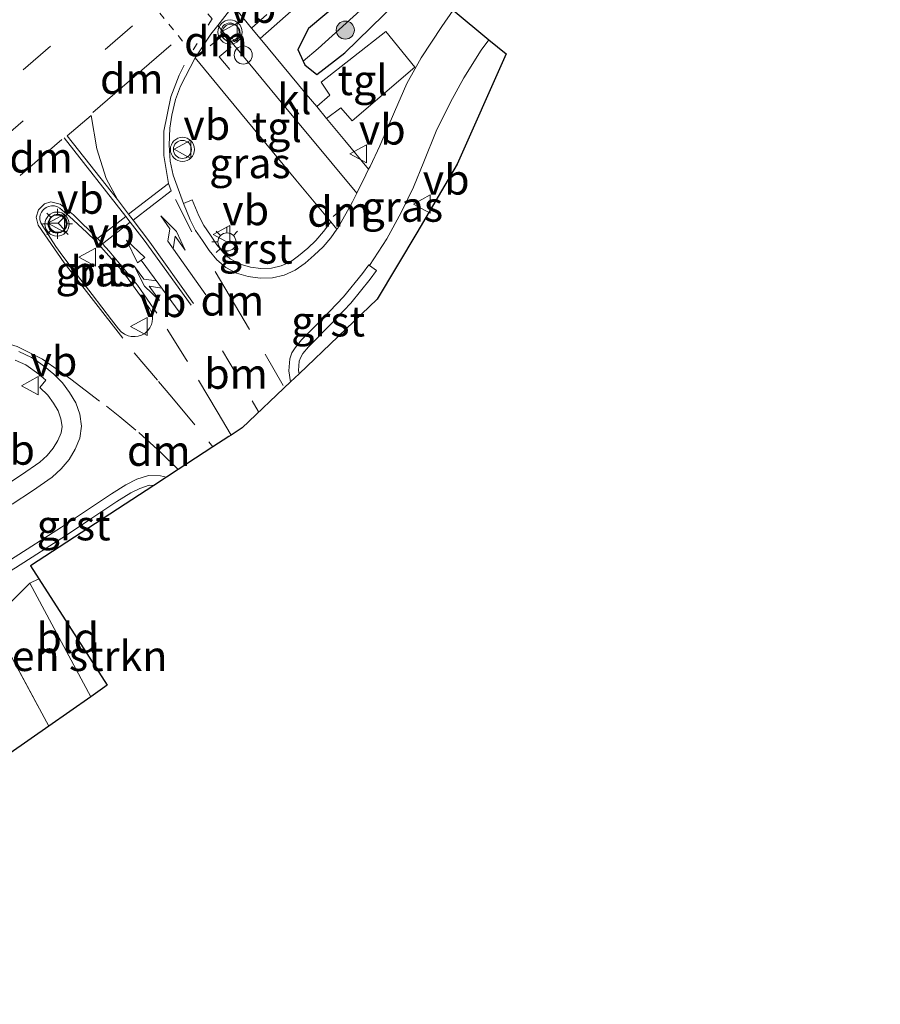
# Model space of a CAD drawing. Units: metres. Extents: x 229997 to 233337, y 441179 to 443750.
# Drawn here: x 232941 to 233012, y 443500 to 443582 of the extents above; entities that cross this region are included whole.
import ezdxf
from ezdxf.enums import TextEntityAlignment as Align

# ---------------------------------------------------------------- set-up
doc = ezdxf.new("R2010")
doc.units = ezdxf.units.M
for name, pattern in [('IE-TERREINAFSCHEIDING', [10, 8, -2]), ('VW-1-3_STREEP', [4, 1, -3]), ('VW-3-9_STREEP', [12, 3, -9]), ('VW-6060_STREEP', [1.2, 0.6, -0.6])]:
    doc.linetypes.add(name, pattern=pattern)
doc.layers.get('0').update_dxf_attribs({"lineweight": 25})
for name, color, linetype, lineweight in [('B-ME-AL-OVERIG-S-B1', 7, 'Continuous', 18), ('B-ME-GR-BOMENSTRUIKEN-GV-B6', 93, 'Continuous', 18), ('B-ME-GR-BOOM-S-B1', 93, 'Continuous', 18), ('B-ME-GW-INSTEEKWATERGANG-L-B1', 10, 'Continuous', 25), ('B-ME-GW-WATERGANG-GREPPEL-L-B1', 10, 'Continuous', 25), ('B-ME-IE-GRASLAND-GV-B6', 93, 'Continuous', 18), ('B-ME-IE-GRONDWERKLIJN-GROND_INGERICHT-GV-B6', 253, 'Continuous', 18), ('B-ME-IE-HULPGEOMETRIE-L-B1', 53, 'Continuous', 18), ('B-ME-IE-MEUBILAIR_WEGMEUBILAIR-LICHTMAST-S-B1', 8, 'Continuous', 18), ('B-ME-IE-TERREINAFSCHEIDING-RASTERHEKWERK-L-B1', 8, 'IE-TERREINAFSCHEIDING', 18), ('B-ME-KG-KADASTRAAL-OPNAMEDTMGRENS-L-B1', 10, 'Continuous', 25), ('B-ME-VH-VERH_SOORT-BITUMEN-GV-B6', 8, 'IE-TERREINAFSCHEIDING-NATUURLIJK-HOUTWAL', 18), ('B-ME-VH-VERH_SOORT-GV-B6', 8, 'Continuous', 18), ('B-ME-VH-VERH_SOORT-KLINKERS-GV-B6', 8, 'IE-TERREINAFSCHEIDING-NATUURLIJK-HOUTWAL', 18), ('B-ME-VH-VERH_SOORT-TEGELS-GV-B6', 8, 'Continuous', 18), ('B-ME-VW-MARKERING-13STREEP-045-L-B1', 255, 'VW-1-3_STREEP', 18), ('B-ME-VW-MARKERING-39STREEP-015-L-B1', 255, 'VW-3-9_STREEP', 18), ('B-ME-VW-MARKERING-6060STRP10-GV-B6', 255, 'VW-6060_STREEP', 18), ('B-ME-VW-MARKERING-COMBILI750-S-B1', 255, 'Continuous', 18), ('B-ME-VW-MARKERING-DRIEHOEK-L-B1', 7, 'VW-HAAIETAND70-R-B', 18), ('B-ME-VW-MARKERING-PIJLRE750-S-B1', 7, 'Continuous', 18), ('B-ME-VW-MARKERING-STREEP-015-L-B1', 7, 'Continuous', 18), ('B-ME-VW-MEUBILAIR_WEGMEUBILAIR-RONA-S-B1', 8, 'Continuous', 18), ('B-ME-VW-MEUBILAIR_WEGMEUBILAIR-VERKEERSBORD-S-B1', 8, 'Continuous', 18), ('B-ME-VW-MEUBILAIR_WEGMEUBILAIR-VERKEERSLICHT-S-B1', 13, 'Continuous', 18)]:
    doc.layers.add(name, color=color, linetype=linetype, lineweight=lineweight)
doc.styles.add('NLCS-ISO', font='NLCS-ISO.TTF')
doc.linetypes.add('IE-TERREINAFSCHEIDING-NATUURLIJK-HOUTWAL', pattern='A,7,-1.5,[67,NLCS.SHX,S=0.75,R=45,X=0,Y=0],-1.5,7,-1.5,[70,NLCS.SHX,S=0.75,R=0,X=0,Y=0],-1.5', length=20)
doc.linetypes.add('VW-HAAIETAND70-R-B', pattern='A,0,-0.5,[153,NLCS.SHX,S=1,R=180,X=-0.375,Y=0],-0.5', length=1)

# ---------------------------------------------------------------- blocks, each defined once
blk = doc.blocks.new('dtb')
blk.add_circle((0, 0), 0.75)
blk = doc.blocks.new('verkeersbord')
for p, q in [((0, 0.75), (-0.75, -0.625)), ((0.75, -0.625), (0, 0.75)), ((-0.75, -0.625), (0.75, -0.625))]:
    blk.add_line(p, q)
blk = doc.blocks.new('verkeerslicht')
for radius in [1, 0.75]:
    blk.add_circle((0, 0), radius)
blk = doc.blocks.new('wegwijzer')
for q in [(-0.53, -0.53), (0, 0.75), (0.53, -0.53)]:
    blk.add_line((0, 0), q)
blk.add_circle((0, 0), 0.75)
blk = doc.blocks.new('boom')
blk.add_hatch(color=256).paths.add_polyline_path([(-0.75, 0, 1), (0.75, 0, 1)])
blk.add_circle((0, 0), 0.75)
blk = doc.blocks.new('lantaarnpaal')
for p, q in [((-0.884, 0.884), (-0.53, 0.53)), ((0, 0.75), (0, 1.25)), ((0.53, 0.53), (0.884, 0.884)), ((-0.75, 0), (-1.25, 0)), ((0.75, 0), (1.25, 0)), ((-0.53, -0.53), (-0.884, -0.884)), ((0, -0.75), (0, -1.25)), ((0.53, -0.53), (0.884, -0.884))]:
    blk.add_line(p, q)
blk.add_circle((0, 0), 0.75)
blk = doc.blocks.new('pijlcl')
for p, q in [((3.553, 1.05, 0.1), (1.853, 0.75, 0.1)), ((5.353, 0.75, 0.1), (3.553, 1.05, 0.1)), ((0, 0, 0.1), (5.45, 0, 0.1)), ((1.853, 0.75, 0.1), (3.303, 0.75, 0.1)), ((3.303, 0.75, 0.1), (2.553, 0, 0.1)), ((4.053, 0.75, 0.1), (3.303, 0, 0.1)), ((5.353, 0.75, 0.1), (4.053, 0.75, 0.1)), ((5.45, 0.375, 0.1), (5.45, -0.375, 0.1)), ((7.5, 0, 0.1), (5.45, 0.375, 0.1)), ((5.45, -0.375, 0.1), (7.5, 0, 0.1))]:
    blk.add_line(p, q)
blk = doc.blocks.new('pijlr')
for p, q in [((0, 0, 0.1), (5.45, 0, 0.1)), ((5.45, -0.75, 0.1), (4.7, 0, 0.1)), ((6.2, -0.75, 0.1), (5.45, 0, 0.1)), ((4, -0.75, 0.1), (5.45, -0.75, 0.1)), ((5.7, -1.05, 0.1), (4, -0.75, 0.1)), ((7.5, -0.75, 0.1), (5.7, -1.05, 0.1)), ((7.5, -0.75, 0.1), (6.2, -0.75, 0.1))]:
    blk.add_line(p, q)

msp = doc.modelspace()

# ---------------------------------------------------------------- linework, layer by layer
at = {"layer": 'B-ME-GR-BOMENSTRUIKEN-GV-B6'}
msp.add_polyline3d([(232946.684, 443525.998, 20.24), (232943.199, 443523.563, 20.246), (232938.472, 443532.285, 20.283), (232941.612, 443535.406, 20.244), (232946.684, 443525.998, 20.24)], dxfattribs=at)
at = {"layer": 'B-ME-GW-INSTEEKWATERGANG-L-B1'}
msp.add_polyline3d([(232983.081, 443597.185, 20.655), (232976.929, 443591.904, 20.642), (232970.653, 443586.396, 20.603), (232964.715, 443581.419, 20.634), (232963.83, 443579.685, 20.593), (232964.272, 443578.728, 20.588), (232964.419, 443578.409, 20.586), (232965.421, 443577.6, 20.472), (232967.748, 443579.408, 20.374), (232972.015, 443583.576, 20.329), (232975.823, 443588.11, 20.406)], dxfattribs=at)
at = {"layer": 'B-ME-GW-WATERGANG-GREPPEL-L-B1'}
msp.add_polyline3d([(232965.514, 443579.766, 20.216), (232977.401, 443590.565, 20.216), (232992.021, 443602.917, 20.216), (233001.69, 443610.925, 20.216), (233012.134, 443619.468, 20.216)], dxfattribs=at)
at = {"layer": 'B-ME-IE-GRASLAND-GV-B6'}
for points in [[(232977.401, 443590.565, 20.216), (232965.514, 443579.766, 20.216), (232964.272, 443578.728, 20.588), (232963.83, 443579.685, 20.593), (232964.715, 443581.419, 20.634), (232970.653, 443586.396, 20.603)], [(232964.272, 443578.728, 20.588), (232965.514, 443579.766, 20.216), (232977.401, 443590.565, 20.216)], [(232970.653, 443586.396, 20.603), (232964.715, 443581.419, 20.634), (232963.83, 443579.685, 20.593), (232964.272, 443578.728, 20.588)], [(232963.906, 443576.757, 20.648), (232960.718, 443580.607, 20.794), (232965.133, 443584.527, 20.803)], [(232972.015, 443583.576, 20.329), (232967.748, 443579.408, 20.374), (232965.421, 443577.6, 20.472), (232964.419, 443578.409, 20.586), (232964.272, 443578.728, 20.588)], [(232964.272, 443578.728, 20.588), (232964.419, 443578.409, 20.586), (232965.421, 443577.6, 20.472), (232967.748, 443579.408, 20.374), (232972.015, 443583.576, 20.329)], [(232961.259, 443582.578, 20.829), (232959.998, 443581.459, 20.825), (232959.023, 443582.634, 20.878)], [(232976.717, 443582.942, 20.458), (232975.793, 443581.608, 20.469), (232974.065, 443578.991, 20.46), (232972.89, 443576.858, 20.446), (232971.857, 443574.514, 20.442), (232970.641, 443571.687, 20.43), (232969.826, 443569.98, 20.409), (232969.711, 443569.751, 20.413), (232967.737, 443572.139, 20.507), (232966.227, 443573.965, 20.566), (232967.396, 443574.858, 20.575), (232968.339, 443573.765, 20.575), (232973.554, 443578.211, 20.499), (232971.137, 443581.181, 20.543), (232965.764, 443576.986, 20.63), (232966.481, 443575.902, 20.63), (232965.405, 443574.954, 20.591), (232964.546, 443575.989, 20.618), (232963.906, 443576.757, 20.648)], [(232963.944, 443552.794, 20.405), (232963.905, 443553.064, 20.401), (232963.963, 443553.825, 20.4), (232964.081, 443554.16, 20.41), (232964.26, 443554.467, 20.409), (232964.712, 443555.034, 20.419), (232966.481, 443556.81, 20.388), (232968.234, 443558.649, 20.37), (232969.836, 443560.622, 20.344), (232970.372, 443561.352, 20.34), (232969.794, 443561.776, 20.357), (232971.215, 443563.969, 20.351), (232972.401, 443566.17, 20.342), (232973.428, 443568.265, 20.327), (232974.294, 443570.364, 20.335), (232975.297, 443572.903, 20.354), (232976.5, 443575.309, 20.357), (232977.612, 443577.33, 20.353), (232979.055, 443579.626, 20.373), (232979.679, 443580.497, 20.378), (232981.112, 443579.314, 20.392), (232977.04, 443570.162, 20.324), (232973.71, 443564.468, 20.177), (232970.425, 443558.975, 20.177), (232963.944, 443552.794, 20.405)], [(232955.342, 443578.983, 20.884), (232958.037, 443575.7, 20.737), (232960.662, 443572.52, 20.641), (232963.679, 443568.88, 20.514), (232966.582, 443565.391, 20.39), (232965.977, 443564.592, 20.37), (232965.326, 443563.833, 20.378), (232964.663, 443563.199, 20.372), (232963.889, 443562.562, 20.386), (232963.223, 443562.079, 20.416), (232962.457, 443561.736, 20.433), (232961.671, 443561.558, 20.442), (232960.78, 443561.531, 20.468), (232959.93, 443561.626, 20.494), (232959.07, 443561.87, 20.526), (232958.236, 443562.318, 20.525), (232957.694, 443562.799, 20.549), (232957.129, 443563.491, 20.559), (232956.592, 443564.294, 20.579), (232956.055, 443565.08, 20.601), (232955.64, 443565.897, 20.624), (232955.087, 443567.224, 20.655), (232954.349, 443566.915, 20.668), (232953.495, 443569.27, 20.733), (232953.253, 443570.417, 20.763), (232953.163, 443571.747, 20.793), (232953.221, 443573.17, 20.808), (232953.399, 443574.246, 20.818), (232953.703, 443575.541, 20.83), (232954.108, 443576.641, 20.843), (232955.342, 443578.983, 20.884)], [(232951.377, 443556.336, 20.63), (232951.145, 443556.136, 20.629), (232950.89, 443555.992, 20.628), (232950.613, 443555.9, 20.628), (232950.359, 443555.864, 20.627), (232950.023, 443555.876, 20.627), (232949.765, 443555.938, 20.628), (232949.458, 443556.068, 20.63), (232949.201, 443556.271, 20.631), (232948.979, 443556.513, 20.633), (232948.404, 443557.263, 20.649), (232946.791, 443559.362, 20.712), (232945.561, 443560.939, 20.766), (232944.354, 443562.534, 20.814), (232943.782, 443563.354, 20.841), (232942.697, 443565.034, 20.89), (232942.536, 443565.301, 20.902), (232942.463, 443565.562, 20.913), (232942.457, 443565.784, 20.916), (232942.489, 443565.976, 20.918), (232942.596, 443566.189, 20.918), (232942.767, 443566.425, 20.918), (232942.964, 443566.567, 20.918), (232943.166, 443566.666, 20.917), (232943.424, 443566.708, 20.917), (232943.668, 443566.705, 20.918), (232943.912, 443566.633, 20.909), (232944.114, 443566.516, 20.901), (232944.869, 443565.859, 20.892), (232946.352, 443564.518, 20.846), (232947.057, 443563.81, 20.826), (232947.734, 443563.073, 20.806), (232949.055, 443561.573, 20.753), (232949.554, 443560.959, 20.732), (232951.028, 443558.94, 20.666), (232951.557, 443558.174, 20.64), (232951.702, 443557.902, 20.639), (232951.765, 443557.682, 20.638), (232951.795, 443557.38, 20.636), (232951.77, 443557.081, 20.635), (232951.711, 443556.878, 20.633), (232951.57, 443556.59, 20.631), (232951.377, 443556.336, 20.63)], [(232940.393, 443553.907, 20.677), (232941.299, 443553.523, 20.679), (232942.354, 443552.755, 20.657), (232942.956, 443552.264, 20.639), (232942.44, 443551.652, 20.583), (232943.104, 443551, 20.558), (232943.586, 443550.349, 20.541), (232943.973, 443549.704, 20.522), (232944.194, 443549.04, 20.508), (232944.294, 443548.42, 20.491), (232944.223, 443547.889, 20.479), (232943.947, 443547.262, 20.454), (232943.562, 443546.602, 20.442), (232943.053, 443546.014, 20.428), (232942.463, 443545.455, 20.426), (232940.943, 443544.389, 20.425), (232939.303, 443543.314, 20.433)], [(232940.438, 443536.699, 20.368), (232944.663, 443539.407, 20.36), (232946.748, 443540.804, 20.381), (232948.821, 443542.181, 20.42), (232949.995, 443542.911, 20.437), (232950.734, 443543.278, 20.45), (232951.527, 443543.533, 20.449), (232951.91, 443543.527, 20.453), (232941.672, 443536.856, 20.396), (232942.371, 443535.772, 20.244), (232941.612, 443535.406, 20.244), (232938.472, 443532.285, 20.283)]]:
    msp.add_polyline3d(points, dxfattribs=at)
at = {"layer": 'B-ME-IE-GRONDWERKLIJN-GROND_INGERICHT-GV-B6'}
for points in [[(232942.371, 443535.772, 20.244), (232948.033, 443526.94, 20.197), (232946.684, 443525.998, 20.24), (232941.612, 443535.406, 20.244), (232942.371, 443535.772, 20.244)], [(232901.821, 443514.948, 20.484), (232906.623, 443518.565, 20.513), (232913.96, 443522.256, 20.517), (232928.081, 443528.861, 20.404), (232934.094, 443531.206, 20.332), (232934.235, 443529.902, 20.326), (232938.472, 443532.285, 20.283), (232943.199, 443523.563, 20.246), (232921.082, 443508.118, 20.256), (232921.538, 443507.102, 20.256), (232917.678, 443504.259, 20.205), (232917.507, 443504.115, 20.201), (232916.709, 443505.119, 20.296), (232910.078, 443500.478, 20.387), (232905.739, 443505.9, 20.369), (232901.005, 443512.137, 20.47), (232901.821, 443514.948, 20.484)]]:
    msp.add_polyline3d(points, dxfattribs=at)
at = {"layer": 'B-ME-IE-HULPGEOMETRIE-L-B1'}
msp.add_line((232964.272, 443578.728, 20.588), (232965.514, 443579.766, 20.216), dxfattribs=at)
at = {"layer": 'B-ME-IE-TERREINAFSCHEIDING-RASTERHEKWERK-L-B1'}
msp.add_line((232938.472, 443532.285, 20.283), (232943.199, 443523.563, 20.246), dxfattribs=at)
at = {"layer": 'B-ME-KG-KADASTRAAL-OPNAMEDTMGRENS-L-B1'}
msp.add_polyline3d([(232976.717, 443582.942, 20.458), (232979.679, 443580.497, 20.378), (232981.112, 443579.314, 20.392), (232977.04, 443570.162, 20.324), (232973.71, 443564.468, 20.177), (232970.425, 443558.975, 20.177), (232963.944, 443552.794, 20.405), (232963.232, 443552.115, 20.449), (232959.229, 443548.297, 20.177), (232958.308, 443547.696, 20.57), (232958.129, 443547.58, 20.173), (232956.804, 443546.716, 20.567), (232953.928, 443544.843, 20.519), (232952.948, 443544.204, 20.463), (232951.91, 443543.527, 20.453), (232941.672, 443536.856, 20.396), (232942.371, 443535.772, 20.244), (232948.033, 443526.94, 20.197), (232946.684, 443525.998, 20.24), (232943.199, 443523.563, 20.246), (232921.082, 443508.118, 20.256)], dxfattribs=at)
at = {"layer": 'B-ME-VH-VERH_SOORT-BITUMEN-GV-B6'}
for points in [[(232958.182, 443582.91, 20.901), (232957.214, 443581.682, 20.901), (232956.633, 443580.945, 20.901), (232955.342, 443578.983, 20.884), (232954.108, 443576.641, 20.843), (232953.703, 443575.541, 20.83), (232953.399, 443574.246, 20.818), (232953.221, 443573.17, 20.808), (232953.163, 443571.747, 20.793), (232953.253, 443570.417, 20.763), (232953.495, 443569.27, 20.733), (232954.349, 443566.915, 20.668), (232954.914, 443565.561, 20.637), (232955.365, 443564.672, 20.612), (232955.929, 443563.846, 20.589), (232956.486, 443563.014, 20.569), (232957.122, 443562.235, 20.557), (232957.885, 443561.595, 20.544), (232958.769, 443561.124, 20.526), (232959.73, 443560.85, 20.505), (232960.726, 443560.728, 20.48), (232961.73, 443560.756, 20.453), (232962.708, 443560.973, 20.422), (232963.626, 443561.383, 20.402), (232964.436, 443561.974, 20.397), (232965.207, 443562.613, 20.386), (232965.935, 443563.311, 20.375), (232966.584, 443564.072, 20.375), (232967.072, 443564.779, 20.38), (232967.169, 443564.858, 20.383), (232968.362, 443567.056, 20.388), (232968.737, 443567.768, 20.405), (232969.48, 443569.292, 20.421), (232969.711, 443569.751, 20.413), (232969.826, 443569.98, 20.409), (232970.641, 443571.687, 20.43), (232971.857, 443574.514, 20.442), (232972.89, 443576.858, 20.446), (232974.065, 443578.991, 20.46), (232975.793, 443581.608, 20.469), (232976.717, 443582.942, 20.458), (232979.679, 443580.497, 20.378), (232979.055, 443579.626, 20.373), (232977.612, 443577.33, 20.353), (232976.5, 443575.309, 20.357), (232975.297, 443572.903, 20.354), (232974.294, 443570.364, 20.335), (232973.428, 443568.265, 20.327), (232972.401, 443566.17, 20.342), (232971.215, 443563.969, 20.351), (232969.794, 443561.776, 20.357), (232969.728, 443561.825, 20.359), (232969.203, 443561.111, 20.364), (232967.633, 443559.178, 20.389), (232965.911, 443557.369, 20.423), (232964.146, 443555.599, 20.438), (232963.619, 443554.946, 20.441), (232963.351, 443554.524, 20.453), (232963.177, 443554.038, 20.446), (232963.101, 443553.037, 20.448), (232963.232, 443552.115, 20.449), (232959.229, 443548.297, 20.177), (232958.308, 443547.696, 20.57), (232958.129, 443547.58, 20.173), (232956.804, 443546.716, 20.567), (232953.928, 443544.843, 20.519), (232952.948, 443544.204, 20.463), (232952.448, 443544.319, 20.464), (232951.452, 443544.338, 20.477), (232950.497, 443544.042, 20.455), (232949.581, 443543.564, 20.447), (232948.398, 443542.827, 20.43), (232946.315, 443541.444, 20.39), (232944.238, 443540.053, 20.37), (232940.03, 443537.355, 20.378)], [(232949.765, 443555.938, 20.628), (232950.023, 443555.876, 20.627), (232950.359, 443555.864, 20.627), (232950.613, 443555.9, 20.628), (232950.89, 443555.992, 20.628), (232951.145, 443556.136, 20.629), (232951.377, 443556.336, 20.63), (232951.57, 443556.59, 20.631), (232951.711, 443556.878, 20.633), (232951.77, 443557.081, 20.635), (232951.795, 443557.38, 20.636), (232951.765, 443557.682, 20.638), (232951.702, 443557.902, 20.639), (232951.557, 443558.174, 20.64), (232951.028, 443558.94, 20.666), (232949.554, 443560.959, 20.732), (232949.055, 443561.573, 20.753), (232947.734, 443563.073, 20.806), (232947.057, 443563.81, 20.826), (232946.352, 443564.518, 20.846), (232944.869, 443565.859, 20.892), (232944.114, 443566.516, 20.901), (232943.912, 443566.633, 20.909), (232943.668, 443566.705, 20.918), (232943.424, 443566.708, 20.917), (232943.166, 443566.666, 20.917), (232942.964, 443566.567, 20.918), (232942.767, 443566.425, 20.918), (232942.596, 443566.189, 20.918), (232942.489, 443565.976, 20.918), (232942.457, 443565.784, 20.916), (232942.463, 443565.562, 20.913), (232942.536, 443565.301, 20.902), (232942.697, 443565.034, 20.89), (232943.782, 443563.354, 20.841), (232944.354, 443562.534, 20.814), (232945.561, 443560.939, 20.766), (232946.791, 443559.362, 20.712), (232948.404, 443557.263, 20.649), (232948.979, 443556.513, 20.633), (232949.201, 443556.271, 20.631), (232949.458, 443556.068, 20.63), (232949.765, 443555.938, 20.628)], [(232940.167, 443541.969, 20.445), (232941.841, 443543.065, 20.436), (232943.478, 443544.214, 20.438), (232944.211, 443544.908, 20.441), (232944.869, 443545.668, 20.457), (232945.375, 443546.535, 20.473), (232945.779, 443547.453, 20.502), (232945.911, 443548.442, 20.523), (232945.753, 443549.422, 20.548), (232945.436, 443550.376, 20.569), (232944.918, 443551.239, 20.594), (232944.322, 443552.043, 20.615), (232943.617, 443552.757, 20.642), (232942.843, 443553.388, 20.665), (232942.034, 443553.978, 20.682), (232941.771, 443554.125, 20.685), (232940.721, 443554.643, 20.709)]]:
    msp.add_polyline3d(points, dxfattribs=at)
at = {"layer": 'B-ME-VH-VERH_SOORT-GV-B6'}
for points in [[(232954.349, 443566.915, 20.668), (232955.087, 443567.224, 20.655), (232955.64, 443565.897, 20.624), (232956.055, 443565.08, 20.601), (232956.592, 443564.294, 20.579), (232957.129, 443563.491, 20.559), (232957.694, 443562.799, 20.549), (232958.236, 443562.318, 20.525), (232959.07, 443561.87, 20.526), (232959.93, 443561.626, 20.494), (232960.78, 443561.531, 20.468), (232961.671, 443561.558, 20.442), (232962.457, 443561.736, 20.433), (232963.223, 443562.079, 20.416), (232963.889, 443562.562, 20.386), (232964.663, 443563.199, 20.372), (232965.326, 443563.833, 20.378), (232965.977, 443564.592, 20.37), (232966.582, 443565.391, 20.39), (232967.072, 443564.779, 20.38), (232966.584, 443564.072, 20.375), (232965.935, 443563.311, 20.375), (232965.207, 443562.613, 20.386), (232964.436, 443561.974, 20.397), (232963.626, 443561.383, 20.402), (232962.708, 443560.973, 20.422), (232961.73, 443560.756, 20.453), (232960.726, 443560.728, 20.48), (232959.73, 443560.85, 20.505), (232958.769, 443561.124, 20.526), (232957.885, 443561.595, 20.544), (232957.122, 443562.235, 20.557), (232956.486, 443563.014, 20.569), (232955.929, 443563.846, 20.589), (232955.365, 443564.672, 20.612), (232954.914, 443565.561, 20.637), (232954.349, 443566.915, 20.668)], [(232963.944, 443552.794, 20.405), (232963.232, 443552.115, 20.449), (232963.101, 443553.037, 20.448), (232963.177, 443554.038, 20.446), (232963.351, 443554.524, 20.453), (232963.619, 443554.946, 20.441), (232964.146, 443555.599, 20.438), (232965.911, 443557.369, 20.423), (232967.633, 443559.178, 20.389), (232969.203, 443561.111, 20.364), (232969.728, 443561.825, 20.359), (232969.794, 443561.776, 20.357), (232970.372, 443561.352, 20.34), (232969.836, 443560.622, 20.344), (232968.234, 443558.649, 20.37), (232966.481, 443556.81, 20.388), (232964.712, 443555.034, 20.419), (232964.26, 443554.467, 20.409), (232964.081, 443554.16, 20.41), (232963.963, 443553.825, 20.4), (232963.905, 443553.064, 20.401), (232963.944, 443552.794, 20.405)], [(232939.303, 443543.314, 20.433), (232940.943, 443544.389, 20.425), (232942.463, 443545.455, 20.426), (232943.053, 443546.014, 20.428), (232943.562, 443546.602, 20.442), (232943.947, 443547.262, 20.454), (232944.223, 443547.889, 20.479), (232944.294, 443548.42, 20.491), (232944.194, 443549.04, 20.508), (232943.973, 443549.704, 20.522), (232943.586, 443550.349, 20.541), (232943.104, 443551, 20.558), (232942.44, 443551.652, 20.583), (232942.956, 443552.264, 20.639), (232942.354, 443552.755, 20.657), (232941.299, 443553.523, 20.679), (232940.393, 443553.907, 20.677)], [(232940.721, 443554.643, 20.709), (232941.771, 443554.125, 20.685), (232942.034, 443553.978, 20.682), (232942.843, 443553.388, 20.665), (232943.617, 443552.757, 20.642), (232944.322, 443552.043, 20.615), (232944.918, 443551.239, 20.594), (232945.436, 443550.376, 20.569), (232945.753, 443549.422, 20.548), (232945.911, 443548.442, 20.523), (232945.779, 443547.453, 20.502), (232945.375, 443546.535, 20.473), (232944.869, 443545.668, 20.457), (232944.211, 443544.908, 20.441), (232943.478, 443544.214, 20.438), (232941.841, 443543.065, 20.436), (232940.167, 443541.969, 20.445)], [(232937.875, 443536.088, 20.37), (232938.646, 443536.531, 20.378), (232940.03, 443537.355, 20.378), (232944.238, 443540.053, 20.37), (232946.315, 443541.444, 20.39), (232948.398, 443542.827, 20.43), (232949.581, 443543.564, 20.447), (232950.497, 443544.042, 20.455), (232951.452, 443544.338, 20.477), (232952.448, 443544.319, 20.464), (232952.948, 443544.204, 20.463), (232951.91, 443543.527, 20.453), (232951.527, 443543.533, 20.449), (232950.734, 443543.278, 20.45), (232949.995, 443542.911, 20.437), (232948.821, 443542.181, 20.42), (232946.748, 443540.804, 20.381), (232944.663, 443539.407, 20.36), (232940.438, 443536.699, 20.368), (232939.041, 443535.867, 20.369), (232938.267, 443535.422, 20.36), (232937.875, 443536.088, 20.37)]]:
    msp.add_polyline3d(points, dxfattribs=at)
at = {"layer": 'B-ME-VH-VERH_SOORT-KLINKERS-GV-B6'}
msp.add_polyline3d([(232969.711, 443569.751, 20.413), (232969.48, 443569.292, 20.421), (232968.737, 443567.768, 20.405), (232966.681, 443570.221, 20.518), (232962.841, 443574.839, 20.674), (232960.39, 443577.82, 20.772), (232957.214, 443581.682, 20.901), (232958.182, 443582.91, 20.901), (232958.509, 443583.253, 20.905), (232959.023, 443582.634, 20.878), (232959.998, 443581.459, 20.825), (232960.718, 443580.607, 20.794), (232963.906, 443576.757, 20.648), (232964.546, 443575.989, 20.618), (232965.405, 443574.954, 20.591), (232966.227, 443573.965, 20.566), (232967.737, 443572.139, 20.507), (232969.711, 443569.751, 20.413)], dxfattribs=at)
at = {"layer": 'B-ME-VH-VERH_SOORT-TEGELS-GV-B6'}
for points in [[(232965.133, 443584.527, 20.803), (232960.718, 443580.607, 20.794), (232959.998, 443581.459, 20.825), (232961.259, 443582.578, 20.829)], [(232957.214, 443581.682, 20.901), (232960.39, 443577.82, 20.772), (232962.841, 443574.839, 20.674), (232966.681, 443570.221, 20.518), (232968.737, 443567.768, 20.405), (232968.362, 443567.056, 20.388), (232967.169, 443564.858, 20.383), (232967.072, 443564.779, 20.38), (232966.582, 443565.391, 20.39), (232963.679, 443568.88, 20.514), (232960.662, 443572.52, 20.641), (232958.037, 443575.7, 20.737), (232955.342, 443578.983, 20.884), (232956.633, 443580.945, 20.901), (232957.214, 443581.682, 20.901)], [(232966.227, 443573.965, 20.566), (232965.405, 443574.954, 20.591), (232966.481, 443575.902, 20.63), (232965.764, 443576.986, 20.63), (232971.137, 443581.181, 20.543), (232973.554, 443578.211, 20.499), (232968.339, 443573.765, 20.575), (232967.396, 443574.858, 20.575), (232966.227, 443573.965, 20.566)]]:
    msp.add_polyline3d(points, dxfattribs=at)
at = {"layer": 'B-ME-VW-MARKERING-13STREEP-045-L-B1'}
msp.add_polyline3d([(232960.599, 443549.604, 20.523), (232960.56, 443549.671, 20.523), (232958.112, 443553.817, 20.552), (232956.827, 443555.972, 20.57)], dxfattribs=at)
at = {"layer": 'B-ME-VW-MARKERING-39STREEP-015-L-B1'}
for p, q in [((232932.005, 443570.145, 21.078), (232949.344, 443585.154, 21.072)), ((232962.636, 443551.811, 20.483), (232960.112, 443556.129, 20.523))]:
    msp.add_line(p, q, dxfattribs=at)
for points in [[(232950.132, 443581.649, 21.035), (232919.52, 443555.047, 21.058), (232919.079, 443554.662, 21.062), (232882.4, 443522.385, 21.11), (232880.901, 443521.054, 21.112)], [(232955.051, 443564.572, 20.641), (232953.327, 443567.967, 20.733), (232953.12, 443568.569, 20.75), (232952.738, 443570.88, 20.798), (232952.741, 443572.901, 20.826), (232953.316, 443575.773, 20.873), (232953.993, 443577.549, 20.902), (232954.407, 443578.376, 20.902)], [(232958.308, 443547.696, 20.57), (232957.144, 443549.665, 20.572), (232954.684, 443553.794, 20.589), (232954.577, 443553.966, 20.591), (232952.994, 443556.494, 20.618)], [(232945.022, 443552.348, 20.626), (232942.661, 443553.998, 20.686), (232940.576, 443555.045, 20.736), (232938.63, 443555.607, 20.79), (232936.526, 443555.866, 20.825), (232934.288, 443555.765, 20.867), (232932.39, 443555.394, 20.902), (232930.221, 443554.559, 20.928), (232928.559, 443553.625, 20.946), (232925.685, 443551.283, 20.943), (232924.107, 443549.865, 20.942), (232923.656, 443549.473, 20.942), (232886.99, 443517.185, 20.957), (232885.208, 443515.629, 20.957)], [(232950.279, 443554.534, 20.629), (232952.293, 443552.155, 20.603), (232953.391, 443550.858, 20.589), (232956.467, 443547.137, 20.567), (232956.804, 443546.716, 20.567)], [(232945.014, 443552.337, 20.645), (232947.967, 443550.093, 20.581), (232949.083, 443549.204, 20.572), (232950.419, 443548.102, 20.561)]]:
    msp.add_polyline3d(points, dxfattribs=at)
at = {"layer": 'B-ME-VW-MARKERING-6060STRP10-GV-B6'}
msp.add_polyline3d([(232952.572, 443587.272, 21.062), (232956.727, 443582.232, 20.932), (232955.054, 443579.464, 20.911), (232950.275, 443585.278, 21.064), (232952.572, 443587.272, 21.062)], dxfattribs=at)
at = {"layer": 'B-ME-VW-MARKERING-DRIEHOEK-L-B1'}
for p, q in [((232953.326, 443580.077, 20.953), (232946.831, 443574.45, 21.003)), ((232957.523, 443580.754, 20.895), (232956.572, 443579.98, 20.896)), ((232944.28, 443572.222, 21.012), (232940.831, 443569.236, 21.011)), ((232966.769, 443565.839, 20.427), (232967.736, 443566.633, 20.421)), ((232956.977, 443561.257, 20.577), (232959.838, 443556.47, 20.525))]:
    msp.add_line(p, q, dxfattribs=at)
msp.add_polyline3d([(232953.928, 443544.843, 20.519), (232952.517, 443546.223, 20.535), (232950.672, 443547.925, 20.561)], dxfattribs=at)
at = {"layer": 'B-ME-VW-MARKERING-STREEP-015-L-B1'}
for p, q in [((232949.799, 443566.036, 20.811), (232953.12, 443568.569, 20.75)), ((232950.177, 443565.539, 20.798), (232953.327, 443567.967, 20.733)), ((232947.241, 443564.012, 20.836), (232949.576, 443565.84, 20.815)), ((232947.635, 443563.564, 20.821), (232949.953, 443565.35, 20.801))]:
    msp.add_line(p, q, dxfattribs=at)
for points in [[(232958.301, 443579.904, 20.877), (232957.326, 443579.077, 20.869), (232958.212, 443578.039, 20.846)], [(232948.885, 443567.236, 20.85), (232944.725, 443572.519, 21.016), (232946.709, 443574.198, 21.01), (232947.168, 443571.459, 20.949), (232947.962, 443568.977, 20.894), (232948.885, 443567.236, 20.85)], [(232954.99, 443558.49, 20.609), (232951.091, 443563.863, 20.753), (232949.953, 443565.35, 20.801), (232949.576, 443565.84, 20.815), (232944.456, 443572.358, 21.014)], [(232952.141, 443557.805, 20.649), (232950.543, 443560.14, 20.707), (232948.187, 443562.958, 20.801), (232947.635, 443563.564, 20.821), (232947.241, 443564.012, 20.836), (232945.245, 443565.96, 20.905), (232944.141, 443566.863, 20.932), (232943.373, 443567.05, 20.945), (232942.848, 443566.883, 20.95), (232942.349, 443566.393, 20.95), (232942.14, 443565.764, 20.942), (232942.306, 443565.124, 20.922), (232944.457, 443561.986, 20.822), (232949.34, 443555.734, 20.64)], [(232955.204, 443558.613, 20.606), (232951.572, 443563.705, 20.739), (232950.177, 443565.539, 20.798), (232949.799, 443566.036, 20.811), (232948.885, 443567.236, 20.85)]]:
    msp.add_polyline3d(points, dxfattribs=at)

# ---------------------------------------------------------------- block references
at = {"layer": 'B-ME-AL-OVERIG-S-B1', "rotation": 90}
for p in [(232958.308, 443581.044, 20.878), (232959.317, 443579.229, 20.84)]:
    msp.add_blockref('dtb', p, dxfattribs=at)
at = {"layer": 'B-ME-GR-BOOM-S-B1', "rotation": 90}
msp.add_blockref('boom', (232967.776, 443581.294, 20.236), dxfattribs=at)
at = {"layer": 'B-ME-IE-MEUBILAIR_WEGMEUBILAIR-LICHTMAST-S-B1', "rotation": 90}
for p in [(232943.911, 443565.229, 21.085), (232957.968, 443563.721, 20.757)]:
    msp.add_blockref('lantaarnpaal', p, dxfattribs=at)
at = {"layer": 'B-ME-VW-MARKERING-COMBILI750-S-B1', "rotation": 126.3}
msp.add_blockref('pijlcl', (232954.072, 443557.824, 20.622), dxfattribs=at)
at = {"layer": 'B-ME-VW-MARKERING-PIJLRE750-S-B1', "rotation": 125.4}
msp.add_blockref('pijlr', (232956.216, 443559.331, 20.59), dxfattribs=at)
at = {"layer": 'B-ME-VW-MEUBILAIR_WEGMEUBILAIR-RONA-S-B1', "rotation": 90}
msp.add_blockref('wegwijzer', (232943.965, 443565.269, 21.098), dxfattribs=at)
at = {"layer": 'B-ME-VW-MEUBILAIR_WEGMEUBILAIR-VERKEERSBORD-S-B1', "rotation": 90}
for p in [(232958.174, 443581.112, 20.883), (232954.348, 443571.407, 20.85), (232968.899, 443571.021, 20.531), (232974.195, 443566.868, 20.364), (232943.872, 443565.277, 21.085), (232957.574, 443564.332, 22.63), (232946.436, 443562.465, 21.019), (232950.727, 443556.708, 20.789), (232941.675, 443551.796, 22.797)]:
    msp.add_blockref('verkeersbord', p, dxfattribs=at)
at = {"layer": 'B-ME-VW-MEUBILAIR_WEGMEUBILAIR-VERKEERSLICHT-S-B1', "rotation": 90}
for p in [(232958.218, 443581.135, 20.878), (232954.276, 443571.4, 20.853), (232943.877, 443565.203, 21.082)]:
    msp.add_blockref('verkeerslicht', p, dxfattribs=at)

# ---------------------------------------------------------------- texts
at = {"layer": 'B-ME-GR-BOMENSTRUIKEN-GV-B6', "ltscale": 0.2, "style": 'NLCS-ISO'}
msp.add_text('bmn en strkn', height=2.5, dxfattribs=at).set_placement((232942.52, 443529.377), align=Align.MIDDLE_CENTER)
at = {"layer": 'B-ME-IE-GRASLAND-GV-B6', "ltscale": 0.2, "style": 'NLCS-ISO'}
for p in [(232959.873, 443570.257), (232972.509, 443566.645), (232947.126, 443561.286)]:
    msp.add_text('gras', height=2.5, dxfattribs=at).set_placement(p, align=Align.MIDDLE_CENTER)
at = {"layer": 'B-ME-IE-GRONDWERKLIJN-GROND_INGERICHT-GV-B6', "ltscale": 0.2, "style": 'NLCS-ISO'}
msp.add_text('bld', height=2.5, dxfattribs=at).set_placement((232944.762, 443530.872), align=Align.MIDDLE_CENTER)
at = {"layer": 'B-ME-VH-VERH_SOORT-BITUMEN-GV-B6', "ltscale": 0.2, "style": 'NLCS-ISO'}
msp.add_text('bit', height=2.5, dxfattribs=at).set_placement((232947.155, 443561.293), align=Align.MIDDLE_CENTER)
at = {"layer": 'B-ME-VH-VERH_SOORT-GV-B6', "ltscale": 0.2, "style": 'NLCS-ISO'}
for p in [(232960.353, 443563.169), (232966.352, 443557.132), (232945.254, 443540.216)]:
    msp.add_text('grst', height=2.5, dxfattribs=at).set_placement(p, align=Align.MIDDLE_CENTER)
at = {"layer": 'B-ME-VH-VERH_SOORT-KLINKERS-GV-B6', "ltscale": 0.2, "style": 'NLCS-ISO'}
msp.add_text('kl', height=2.5, dxfattribs=at).set_placement((232963.555, 443575.57), align=Align.MIDDLE_CENTER)
at = {"layer": 'B-ME-VH-VERH_SOORT-TEGELS-GV-B6', "ltscale": 0.2, "style": 'NLCS-ISO'}
for p in [(232969.218, 443577.15), (232962.096, 443573.262)]:
    msp.add_text('tgl', height=2.5, dxfattribs=at).set_placement(p, align=Align.MIDDLE_CENTER)
at = {"layer": 'B-ME-VW-MARKERING-13STREEP-045-L-B1', "ltscale": 0.2, "style": 'NLCS-ISO'}
msp.add_text('bm', height=2.5, dxfattribs=at).set_placement((232958.716, 443552.79), align=Align.MIDDLE_CENTER)
at = {"layer": 'B-ME-VW-MARKERING-DRIEHOEK-L-B1', "ltscale": 0.2, "style": 'NLCS-ISO'}
for p in [(232957.048, 443580.367), (232950.078, 443577.263), (232942.556, 443570.729), (232967.253, 443566.236), (232958.408, 443558.863), (232952.311, 443546.396)]:
    msp.add_text('dm', height=2.5, dxfattribs=at).set_placement(p, align=Align.MIDDLE_CENTER)
at = {"layer": 'B-ME-VW-MEUBILAIR_WEGMEUBILAIR-VERKEERSBORD-S-B1', "ltscale": 0.2, "style": 'NLCS-ISO'}
for p in [(232958.174, 443581.112, 20.883), (232954.348, 443571.407, 20.85), (232968.899, 443571.021, 20.531), (232974.195, 443566.868, 20.364), (232943.872, 443565.277, 21.085), (232957.574, 443564.332, 22.63), (232946.436, 443562.465, 21.019), (232950.727, 443556.708, 20.789), (232941.675, 443551.796, 22.797), (232938.159, 443544.458, 20.528)]:
    msp.add_text('vb', height=2.5, dxfattribs=at).set_placement(p, align=Align.BOTTOM_LEFT)

doc.saveas('drawing.dxf')
